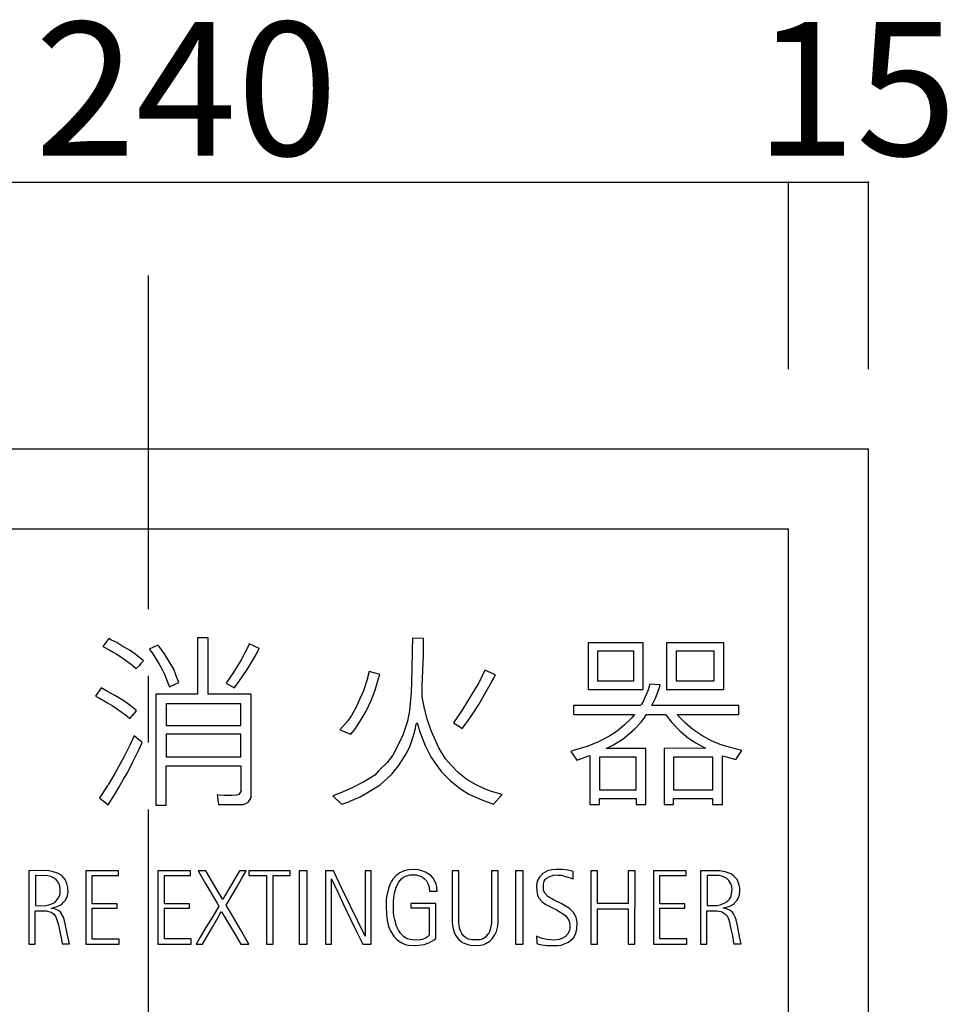
# Model space of a CAD drawing. Extents: x 13 to 416, y 8 to 285.
# Drawn here: x 72 to 107, y 177 to 214 of the extents above; entities that cross this region are included whole.
import ezdxf

# ---------------------------------------------------------------- set-up
doc = ezdxf.new("R2010")
doc.units = 0
doc.header["$MEASUREMENT"] = 0
doc.linetypes.add('CENTER2', pattern=[20, 12.5, -2.5, 2.5, -2.5])
for name, color, linetype in [('_0-0_', 7, 'CONTINUOUS'), ('_0-1_', 7, 'CONTINUOUS'), ('_0-4_', 7, 'CONTINUOUS')]:
    doc.layers.add(name, color=color, linetype=linetype)
doc.styles.get("Standard").update_dxf_attribs({"font": 'txt', "bigfont": 'bigfont.shx'})

msp = doc.modelspace()

# ---------------------------------------------------------------- linework, layer by layer
at = {"layer": '_0-0_', "color": 7, "linetype": 'CENTER2'}
msp.add_line((76.765, 204.409), (76.765, 23.971), dxfattribs=at)
at = {"layer": '_0-0_', "color": 7, "linetype": 'Continuous'}
for p, q in [((75.288, 190.812), (75.063, 190.506)), ((75.383, 190.752), (75.286, 190.813)), ((75.59, 190.656), (75.383, 190.752)), ((78.616, 190.831), (78.616, 188.728)), ((79.007, 190.831), (78.616, 190.831)), ((79.007, 188.728), (79.007, 190.831)), ((86.671, 190.812), (86.666, 190.373)), ((87.089, 190.81), (86.671, 190.819)), ((87.084, 190.175), (87.089, 190.81)), ((75.063, 190.506), (75.332, 190.369)), ((75.782, 190.538), (75.59, 190.656)), ((76.092, 190.361), (75.782, 190.538)), ((77.126, 190.562), (76.806, 190.407)), ((76.817, 190.393), (76.911, 190.273)), ((77.177, 190.509), (77.126, 190.562)), ((77.376, 190.236), (77.177, 190.509)), ((80.476, 190.442), (80.357, 190.228)), ((80.549, 190.611), (80.476, 190.442)), ((80.925, 190.442), (80.549, 190.611)), ((80.859, 190.295), (80.924, 190.445)), ((93.262, 190.652), (93.262, 188.901)), ((95.322, 190.652), (93.262, 190.652)), ((95.322, 188.901), (95.322, 190.652)), ((96.203, 190.652), (96.203, 188.901)), ((98.342, 190.652), (96.203, 190.652)), ((98.342, 188.901), (98.342, 190.652)), ((75.332, 190.369), (75.45, 190.295)), ((75.45, 190.295), (75.583, 190.221)), ((75.583, 190.221), (75.715, 190.132)), ((75.715, 190.132), (75.885, 190.029)), ((75.876, 190.029), (76.048, 189.904)), ((76.321, 190.184), (76.092, 190.361)), ((76.587, 189.976), (76.321, 190.184)), ((76.911, 190.273), (77.044, 190.073)), ((77.044, 190.073), (77.162, 189.874)), ((77.546, 189.948), (77.376, 190.236)), ((80.357, 190.228), (80.232, 189.992)), ((80.69, 190), (80.859, 190.295)), ((86.666, 190.373), (86.65, 189.642)), ((87.039, 189.048), (87.084, 190.175)), ((93.613, 190.334), (93.613, 189.228)), ((94.968, 190.334), (93.613, 190.334)), ((94.968, 189.228), (94.968, 190.334)), ((96.557, 190.334), (96.557, 189.228)), ((97.982, 190.334), (96.557, 190.334)), ((97.982, 189.228), (97.982, 190.334)), ((76.048, 189.904), (76.143, 189.837)), ((76.143, 189.837), (76.319, 189.689)), ((76.319, 189.689), (76.446, 189.808)), ((76.446, 189.808), (76.505, 189.889)), ((76.505, 189.889), (76.587, 189.976)), ((77.162, 189.874), (77.265, 189.697)), ((77.265, 189.697), (77.361, 189.505)), ((77.723, 189.66), (77.546, 189.948)), ((77.819, 189.417), (77.723, 189.66)), ((80.084, 189.749), (79.952, 189.52)), ((80.232, 189.992), (80.084, 189.749)), ((80.291, 189.372), (80.498, 189.682)), ((80.498, 189.682), (80.69, 190)), ((86.65, 189.642), (86.62, 188.789)), ((77.361, 189.505), (77.479, 189.21)), ((77.915, 189.165), (77.819, 189.417)), ((79.789, 189.284), (79.693, 189.15)), ((79.952, 189.52), (79.789, 189.284)), ((80.004, 188.967), (80.291, 189.372)), ((85.046, 189.572), (84.96, 189.231)), ((85.45, 189.467), (85.046, 189.572)), ((85.28, 188.88), (85.402, 189.307)), ((85.402, 189.307), (85.45, 189.467)), ((89.392, 189.627), (89.156, 189.147)), ((89.783, 189.444), (89.389, 189.62)), ((89.635, 189.17), (89.727, 189.329)), ((89.727, 189.329), (89.757, 189.406)), ((89.757, 189.406), (89.783, 189.444)), ((74.997, 188.96), (74.789, 188.647)), ((75.236, 188.826), (74.997, 188.96)), ((77.479, 189.21), (77.562, 189.004)), ((77.562, 189.004), (77.915, 189.165)), ((79.686, 189.141), (80.004, 188.967)), ((84.96, 189.231), (84.831, 188.85)), ((87.039, 188.629), (87.039, 189.048)), ((89.156, 189.147), (88.904, 188.728)), ((89.437, 188.819), (89.635, 189.17)), ((93.262, 188.901), (95.322, 188.901)), ((93.613, 189.228), (94.968, 189.228)), ((95.571, 189.097), (95.492, 188.849)), ((95.963, 189.08), (95.571, 189.097)), ((95.784, 188.571), (95.927, 188.935)), ((95.927, 188.935), (95.963, 189.08)), ((96.203, 188.901), (98.342, 188.901)), ((96.557, 189.228), (97.982, 189.228)), ((74.789, 188.647), (74.933, 188.575)), ((74.933, 188.575), (75.088, 188.494)), ((75.516, 188.679), (75.236, 188.826)), ((75.811, 188.501), (75.516, 188.679)), ((78.616, 188.728), (77.047, 188.728)), ((77.047, 188.728), (77.047, 184.56)), ((80.625, 188.728), (79.007, 188.728)), ((80.626, 185.003), (80.625, 188.728)), ((84.831, 188.85), (84.693, 188.522)), ((85.127, 188.484), (85.28, 188.88)), ((86.62, 188.789), (86.559, 188.111)), ((87.107, 188.248), (87.039, 188.629)), ((88.904, 188.728), (88.554, 188.149)), ((89.156, 188.332), (89.437, 188.819)), ((95.399, 188.621), (95.328, 188.449)), ((95.492, 188.849), (95.399, 188.621)), ((95.65, 188.3), (95.784, 188.571)), ((75.088, 188.494), (75.243, 188.398)), ((75.243, 188.398), (75.413, 188.302)), ((75.413, 188.302), (75.612, 188.162)), ((75.612, 188.162), (75.789, 188.044)), ((76.04, 188.339), (75.811, 188.501)), ((76.328, 188.11), (76.04, 188.339)), ((77.44, 188.363), (77.44, 187.549)), ((80.232, 188.363), (77.44, 188.363)), ((80.232, 187.549), (80.232, 188.363)), ((84.572, 188.263), (84.381, 187.921)), ((84.693, 188.522), (84.572, 188.263)), ((84.937, 188.088), (85.127, 188.484)), ((87.229, 187.791), (87.107, 188.248)), ((88.95, 188.012), (89.156, 188.332)), ((95.235, 188.298), (92.706, 188.298)), ((92.706, 188.298), (92.706, 187.968)), ((95.328, 188.449), (95.246, 188.32)), ((98.909, 188.298), (95.649, 188.298)), ((98.909, 187.968), (98.909, 188.298)), ((75.789, 188.044), (75.9, 187.963)), ((75.9, 187.963), (76.078, 187.808)), ((76.078, 187.808), (76.332, 188.106)), ((84.381, 187.921), (84.244, 187.723)), ((84.716, 187.708), (84.937, 188.088)), ((86.559, 188.111), (86.483, 187.708)), ((87.381, 187.327), (87.229, 187.791)), ((88.554, 188.149), (88.211, 187.647)), ((88.74, 187.707), (88.95, 188.012)), ((92.706, 187.968), (94.992, 187.964)), ((94.878, 187.814), (94.628, 187.572)), ((94.992, 187.964), (94.878, 187.814)), ((95.242, 187.671), (95.363, 187.828)), ((95.363, 187.828), (95.451, 187.965)), ((95.451, 187.965), (96.16, 187.968)), ((96.16, 187.968), (96.391, 187.664)), ((96.6, 187.959), (98.909, 187.968)), ((96.691, 187.857), (96.6, 187.959)), ((96.905, 187.636), (96.691, 187.857)), ((77.44, 187.549), (80.232, 187.549)), ((84.244, 187.723), (83.955, 187.387)), ((84.511, 187.395), (84.716, 187.708)), ((86.483, 187.708), (86.315, 187.19)), ((86.727, 187.213), (86.787, 187.456)), ((86.787, 187.456), (86.81, 187.601)), ((86.81, 187.601), (86.831, 187.654)), ((86.831, 187.654), (86.856, 187.609)), ((86.856, 187.609), (86.947, 187.319)), ((88.211, 187.647), (88.432, 187.51)), ((88.432, 187.51), (88.541, 187.436)), ((88.541, 187.436), (88.737, 187.7)), ((94.628, 187.572), (94.35, 187.343)), ((94.814, 187.25), (95.014, 187.429)), ((95.014, 187.429), (95.242, 187.671)), ((96.391, 187.664), (96.691, 187.35)), ((97.183, 187.4), (96.905, 187.636)), ((76.243, 187.167), (76.077, 186.811)), ((76.538, 186.914), (76.241, 187.163)), ((77.44, 187.228), (77.44, 186.382)), ((80.232, 187.228), (77.44, 187.228)), ((80.232, 186.382), (80.232, 187.228)), ((83.955, 187.387), (84.366, 187.228)), ((84.366, 187.228), (84.511, 187.395)), ((86.315, 187.19), (86.11, 186.779)), ((86.574, 186.748), (86.727, 187.213)), ((86.947, 187.319), (87.145, 186.802)), ((87.655, 186.71), (87.381, 187.327)), ((94.029, 187.136), (93.65, 186.936)), ((94.35, 187.343), (94.029, 187.136)), ((94.578, 187.051), (94.814, 187.25)), ((96.691, 187.35), (97.026, 187.079)), ((97.026, 187.079), (97.297, 186.901)), ((97.519, 187.172), (97.183, 187.4)), ((97.89, 186.979), (97.519, 187.172)), ((76.077, 186.811), (75.848, 186.369)), ((76.409, 186.642), (76.538, 186.914)), ((86.11, 186.779), (85.935, 186.444)), ((86.399, 186.421), (86.574, 186.748)), ((87.145, 186.802), (87.366, 186.375)), ((87.914, 186.307), (87.655, 186.71)), ((93.222, 186.765), (92.73, 186.622)), ((93.65, 186.936), (93.222, 186.765)), ((93.936, 186.69), (94.214, 186.829)), ((95.422, 186.687), (93.936, 186.69)), ((94.214, 186.829), (94.578, 187.051)), ((95.422, 184.597), (95.422, 186.687)), ((97.656, 186.697), (96.115, 186.687)), ((96.115, 186.687), (96.115, 184.597)), ((97.297, 186.901), (97.653, 186.699)), ((98.211, 186.844), (97.89, 186.979)), ((98.582, 186.722), (98.211, 186.844)), ((99.025, 186.615), (98.582, 186.722)), ((75.848, 186.369), (75.509, 185.756)), ((76.173, 186.169), (76.409, 186.642)), ((77.44, 186.382), (80.232, 186.382)), ((85.935, 186.444), (85.721, 186.17)), ((86.155, 186.04), (86.399, 186.421)), ((87.366, 186.375), (87.518, 186.139)), ((92.73, 186.622), (92.608, 186.579)), ((92.608, 186.579), (92.833, 186.253)), ((92.833, 186.253), (93.318, 186.433)), ((93.318, 186.433), (93.318, 184.597)), ((93.688, 186.362), (93.688, 185.139)), ((95.061, 186.362), (93.688, 186.362)), ((95.061, 185.139), (95.061, 186.362)), ((96.455, 186.362), (96.455, 185.139)), ((97.929, 186.362), (96.455, 186.362)), ((97.929, 185.139), (97.929, 186.362)), ((98.298, 184.597), (98.298, 186.416)), ((98.298, 186.416), (98.796, 186.273)), ((98.796, 186.273), (99.025, 186.615)), ((75.996, 185.808), (76.173, 186.169)), ((77.44, 184.56), (77.44, 186.034)), ((77.44, 186.034), (80.232, 186.034)), ((80.232, 186.034), (80.239, 185.077)), ((85.721, 186.17), (85.402, 185.85)), ((85.904, 185.728), (86.155, 186.04)), ((87.518, 186.139), (87.762, 185.812)), ((88.112, 186.071), (87.914, 186.307)), ((88.394, 185.781), (88.112, 186.071)), ((75.509, 185.756), (75.258, 185.328)), ((75.841, 185.542), (75.996, 185.808)), ((85.257, 185.69), (84.808, 185.416)), ((85.402, 185.85), (85.257, 185.69)), ((85.463, 185.332), (85.904, 185.728)), ((87.762, 185.812), (88.082, 185.492)), ((88.716, 185.528), (88.394, 185.781)), ((75.257, 185.32), (74.94, 184.835)), ((75.501, 184.952), (75.664, 185.232)), ((75.664, 185.232), (75.841, 185.542)), ((84.412, 185.21), (84.016, 185.035)), ((84.799, 185.412), (84.412, 185.21)), ((85.051, 185.073), (85.463, 185.332)), ((88.082, 185.492), (88.47, 185.18)), ((89.034, 185.34), (88.714, 185.522)), ((89.369, 185.18), (89.034, 185.34)), ((75.269, 184.583), (75.501, 184.952)), ((79.428, 184.944), (79.355, 184.955)), ((79.355, 184.955), (79.401, 184.586)), ((79.619, 184.929), (79.428, 184.944)), ((79.885, 184.929), (79.619, 184.929)), ((80.077, 184.937), (79.885, 184.929)), ((80.166, 184.966), (80.077, 184.937)), ((80.239, 185.077), (80.166, 184.966)), ((80.586, 184.789), (80.623, 184.856)), ((80.623, 184.856), (80.623, 184.988)), ((84.016, 185.035), (83.681, 184.913)), ((83.681, 184.913), (84.016, 184.598)), ((84.302, 184.698), (84.716, 184.883)), ((84.716, 184.883), (85.051, 185.073)), ((88.47, 185.18), (88.79, 184.982)), ((88.79, 184.982), (89.277, 184.761)), ((89.635, 185.073), (89.369, 185.18)), ((90.034, 184.964), (89.635, 185.073)), ((89.714, 184.598), (90.034, 184.964)), ((93.688, 185.139), (95.061, 185.139)), ((96.455, 185.139), (97.929, 185.139)), ((74.94, 184.835), (75.269, 184.583)), ((77.047, 184.56), (77.44, 184.56)), ((79.401, 184.586), (80.328, 184.589)), ((80.328, 184.589), (80.402, 184.619)), ((80.402, 184.619), (80.49, 184.671)), ((80.49, 184.671), (80.549, 184.715)), ((80.542, 184.716), (80.586, 184.789)), ((84.016, 184.598), (84.298, 184.692)), ((89.275, 184.766), (89.714, 184.598)), ((93.318, 184.597), (93.683, 184.597)), ((93.683, 184.597), (93.683, 184.818)), ((93.683, 184.818), (95.057, 184.818)), ((95.057, 184.818), (95.057, 184.597)), ((95.057, 184.597), (95.422, 184.597)), ((96.115, 184.597), (96.454, 184.597)), ((96.454, 184.597), (96.454, 184.818)), ((96.454, 184.818), (97.927, 184.818)), ((97.927, 184.818), (97.927, 184.597)), ((97.927, 184.597), (98.298, 184.597)), ((72.979, 182.118), (72.29, 182.108)), ((72.29, 182.108), (72.29, 179.361)), ((72.535, 181.926), (72.535, 180.801)), ((73.002, 181.922), (72.535, 181.926)), ((73.165, 182.079), (72.979, 182.118)), ((73.12, 181.893), (73.002, 181.922)), ((73.289, 181.808), (73.12, 181.893)), ((73.362, 182.022), (73.165, 182.079)), ((73.532, 181.926), (73.362, 182.022)), ((73.65, 181.785), (73.532, 181.926)), ((74.422, 182.108), (74.422, 179.361)), ((75.647, 182.108), (74.422, 182.108)), ((74.664, 180.873), (74.664, 181.927)), ((74.664, 181.927), (75.647, 181.927)), ((75.647, 181.927), (75.647, 182.108)), ((77.132, 182.109), (77.132, 179.363)), ((78.356, 182.109), (77.132, 182.109)), ((77.373, 180.875), (77.373, 181.929)), ((77.373, 181.929), (78.356, 181.929)), ((78.356, 181.929), (78.356, 182.109)), ((78.635, 182.109), (78.93, 181.603)), ((78.929, 182.109), (78.635, 182.109)), ((79.267, 181.534), (78.929, 182.109)), ((80.184, 182.109), (80.011, 181.811)), ((80.437, 182.109), (80.184, 182.109)), ((80.263, 181.808), (80.437, 182.109)), ((80.536, 182.109), (80.536, 181.93)), ((82.086, 182.109), (80.536, 182.109)), ((80.536, 181.93), (81.196, 181.93)), ((81.196, 181.93), (81.196, 179.363)), ((81.444, 179.363), (81.444, 181.93)), ((81.444, 181.93), (82.086, 181.93)), ((82.086, 181.93), (82.086, 182.109)), ((82.426, 182.109), (82.426, 179.363)), ((82.721, 182.109), (82.426, 182.109)), ((82.721, 179.363), (82.721, 182.109)), ((83.41, 182.109), (83.41, 179.363)), ((83.706, 182.109), (83.41, 182.109)), ((84.029, 181.447), (83.706, 182.109)), ((85.123, 182.109), (84.904, 182.109)), ((84.904, 182.109), (84.904, 179.661)), ((85.123, 179.363), (85.123, 182.109)), ((86.067, 181.934), (85.94, 181.796)), ((86.195, 182.031), (86.067, 181.934)), ((86.365, 182.111), (86.195, 182.031)), ((86.349, 181.877), (86.446, 181.92)), ((86.536, 182.148), (86.365, 182.111)), ((86.446, 181.92), (86.59, 181.954)), ((86.694, 182.155), (86.536, 182.148)), ((86.59, 181.954), (86.707, 181.957)), ((86.884, 182.148), (86.694, 182.155)), ((86.707, 181.957), (86.807, 181.95)), ((86.807, 181.95), (86.891, 181.93)), ((87.022, 182.111), (86.884, 182.148)), ((86.891, 181.93), (86.971, 181.907)), ((86.971, 181.907), (87.045, 181.863)), ((87.156, 182.058), (87.022, 182.111)), ((87.283, 181.984), (87.156, 182.058)), ((87.37, 181.917), (87.283, 181.984)), ((87.447, 181.827), (87.37, 181.917)), ((88.413, 182.109), (88.162, 182.109)), ((88.162, 182.109), (88.164, 180.182)), ((88.415, 180.156), (88.413, 182.109)), ((89.632, 182.109), (89.63, 180.18)), ((89.883, 182.109), (89.632, 182.109)), ((89.882, 180.186), (89.883, 182.109)), ((90.534, 182.109), (90.534, 179.363)), ((90.829, 182.109), (90.534, 182.109)), ((90.829, 179.363), (90.829, 182.109)), ((91.556, 182.007), (91.437, 181.867)), ((91.739, 182.1), (91.556, 182.007)), ((91.896, 182.14), (91.739, 182.1)), ((91.763, 181.873), (91.889, 181.923)), ((91.889, 181.923), (91.989, 181.95)), ((92.062, 182.153), (91.896, 182.14)), ((91.989, 181.95), (92.125, 181.947)), ((92.285, 182.15), (92.062, 182.153)), ((92.128, 181.944), (92.268, 181.937)), ((92.268, 181.937), (92.371, 181.907)), ((92.498, 182.126), (92.285, 182.15)), ((92.371, 181.907), (92.495, 181.873)), ((92.696, 182.083), (92.498, 182.126)), ((92.7, 181.809), (92.696, 182.083)), ((93.358, 182.109), (93.358, 179.363)), ((93.615, 182.109), (93.358, 182.109)), ((93.615, 180.877), (93.615, 182.109)), ((95.021, 182.109), (94.764, 182.109)), ((94.764, 182.109), (94.764, 180.877)), ((95.015, 179.363), (95.021, 182.109)), ((95.709, 182.109), (95.709, 179.363)), ((96.934, 182.109), (95.709, 182.109)), ((95.951, 180.875), (95.951, 181.929)), ((95.951, 181.929), (96.934, 181.929)), ((96.934, 181.929), (96.934, 182.109)), ((97.472, 182.109), (97.472, 179.363)), ((98.18, 182.108), (97.472, 182.109)), ((97.717, 181.928), (97.717, 180.803)), ((98.17, 181.927), (97.717, 181.928)), ((98.271, 181.903), (98.17, 181.927)), ((98.395, 182.067), (98.18, 182.108)), ((98.355, 181.873), (98.271, 181.903)), ((98.617, 181.987), (98.395, 182.067)), ((98.721, 181.909), (98.617, 181.987)), ((98.758, 181.873), (98.721, 181.909)), ((73.362, 181.718), (73.289, 181.808)), ((73.441, 181.582), (73.362, 181.718)), ((73.47, 181.453), (73.441, 181.582)), ((73.718, 181.633), (73.65, 181.785)), ((73.752, 181.486), (73.718, 181.633)), ((78.93, 181.603), (79.198, 181.145)), ((79.561, 181.033), (79.267, 181.534)), ((80.011, 181.811), (79.815, 181.472)), ((80.085, 181.497), (80.263, 181.808)), ((83.631, 179.363), (83.631, 181.805)), ((83.631, 181.805), (83.875, 181.303)), ((85.829, 181.599), (85.773, 181.448)), ((85.873, 181.696), (85.829, 181.599)), ((85.94, 181.796), (85.873, 181.696)), ((86.061, 181.492), (86.161, 181.676)), ((86.161, 181.676), (86.258, 181.8)), ((86.258, 181.8), (86.349, 181.877)), ((87.045, 181.863), (87.112, 181.823)), ((87.112, 181.823), (87.159, 181.77)), ((87.159, 181.77), (87.199, 181.726)), ((87.199, 181.726), (87.249, 181.632)), ((87.249, 181.632), (87.29, 181.539)), ((87.29, 181.539), (87.303, 181.455)), ((87.527, 181.693), (87.447, 181.827)), ((87.564, 181.602), (87.527, 181.693)), ((87.588, 181.502), (87.564, 181.602)), ((91.353, 181.714), (91.327, 181.554)), ((91.327, 181.554), (91.333, 181.344)), ((91.437, 181.867), (91.353, 181.714)), ((91.583, 181.459), (91.59, 181.614)), ((91.59, 181.614), (91.616, 181.724)), ((91.616, 181.724), (91.646, 181.784)), ((91.646, 181.784), (91.686, 181.82)), ((91.686, 181.82), (91.763, 181.873)), ((92.495, 181.873), (92.588, 181.843)), ((92.588, 181.843), (92.69, 181.81)), ((92.69, 181.81), (92.7, 181.809)), ((98.456, 181.819), (98.355, 181.873)), ((98.536, 181.745), (98.456, 181.819)), ((98.607, 181.614), (98.536, 181.745)), ((98.647, 181.513), (98.607, 181.614)), ((98.842, 181.775), (98.758, 181.873)), ((98.872, 181.721), (98.842, 181.775)), ((98.922, 181.567), (98.872, 181.721)), ((98.942, 181.466), (98.922, 181.567)), ((73.425, 181.126), (73.458, 181.244)), ((73.458, 181.244), (73.47, 181.453)), ((73.724, 181.118), (73.763, 181.306)), ((73.763, 181.306), (73.752, 181.486)), ((79.634, 181.164), (79.561, 181.033)), ((79.815, 181.472), (79.634, 181.164)), ((79.688, 180.824), (80.085, 181.497)), ((83.875, 181.303), (84.091, 180.841)), ((84.341, 180.806), (84.029, 181.447)), ((85.712, 181.18), (85.692, 181.043)), ((85.773, 181.448), (85.712, 181.18)), ((85.973, 181.086), (86.004, 181.281)), ((86.004, 181.281), (86.061, 181.492)), ((87.303, 181.455), (87.305, 181.344)), ((87.305, 181.344), (87.601, 181.344)), ((87.601, 181.344), (87.588, 181.502)), ((91.333, 181.344), (91.36, 181.188)), ((91.36, 181.188), (91.413, 181.075)), ((91.586, 181.374), (91.58, 181.458)), ((91.65, 181.255), (91.586, 181.374)), ((91.753, 181.148), (91.65, 181.255)), ((98.607, 181.12), (98.64, 181.258)), ((98.64, 181.258), (98.654, 181.396)), ((98.654, 181.396), (98.647, 181.513)), ((98.899, 181.104), (98.915, 181.154)), ((98.915, 181.154), (98.929, 181.214)), ((98.929, 181.214), (98.932, 181.261)), ((98.932, 181.261), (98.942, 181.305)), ((98.942, 181.305), (98.942, 181.466)), ((72.535, 180.801), (72.888, 180.793)), ((72.888, 180.793), (73.035, 180.832)), ((73.035, 180.832), (73.154, 180.866)), ((73.154, 180.866), (73.272, 180.934)), ((73.272, 180.934), (73.357, 181.03)), ((73.317, 180.759), (73.458, 180.815)), ((73.357, 181.03), (73.43, 181.131)), ((73.458, 180.815), (73.543, 180.872)), ((73.543, 180.872), (73.582, 180.917)), ((73.582, 180.917), (73.673, 181.024)), ((73.668, 181.018), (73.729, 181.12)), ((75.599, 180.873), (74.664, 180.873)), ((75.599, 180.703), (75.599, 180.873)), ((78.309, 180.875), (77.373, 180.875)), ((78.309, 180.705), (78.309, 180.875)), ((79.415, 180.784), (79.183, 180.398)), ((79.198, 181.145), (79.351, 180.893)), ((79.351, 180.893), (79.415, 180.784)), ((79.874, 180.504), (79.688, 180.824)), ((84.091, 180.841), (84.355, 180.292)), ((84.904, 179.661), (84.341, 180.806)), ((85.692, 181.043), (85.689, 180.778)), ((85.957, 180.561), (85.96, 180.952)), ((85.96, 180.952), (85.973, 181.086)), ((87.552, 180.878), (86.614, 180.878)), ((86.614, 180.878), (86.614, 180.716)), ((87.552, 179.573), (87.552, 180.878)), ((91.413, 181.075), (91.536, 180.942)), ((91.536, 180.942), (91.673, 180.849)), ((91.673, 180.849), (91.876, 180.742)), ((91.959, 181.022), (91.753, 181.148)), ((92.245, 180.882), (91.959, 181.022)), ((92.558, 180.689), (92.245, 180.882)), ((94.764, 180.877), (93.615, 180.877)), ((96.886, 180.875), (95.951, 180.875)), ((96.886, 180.705), (96.886, 180.875)), ((97.717, 180.803), (98.026, 180.802)), ((98.023, 180.802), (98.093, 180.808)), ((98.093, 180.808), (98.207, 180.828)), ((98.207, 180.828), (98.274, 180.855)), ((98.274, 180.855), (98.365, 180.889)), ((98.365, 180.889), (98.422, 180.922)), ((98.422, 180.922), (98.452, 180.943)), ((98.452, 180.943), (98.506, 180.993)), ((98.506, 180.993), (98.563, 181.047)), ((98.529, 180.768), (98.623, 180.805)), ((98.563, 181.047), (98.607, 181.12)), ((98.623, 180.805), (98.657, 180.832)), ((98.657, 180.832), (98.731, 180.875)), ((98.731, 180.875), (98.751, 180.902)), ((98.751, 180.902), (98.788, 180.949)), ((98.788, 180.949), (98.845, 181.006)), ((98.845, 181.006), (98.879, 181.073)), ((98.879, 181.073), (98.899, 181.104)), ((72.532, 179.361), (72.532, 180.605)), ((72.539, 180.601), (72.945, 180.606)), ((72.945, 180.606), (73.125, 180.556)), ((73.125, 180.556), (73.216, 180.488)), ((73.131, 180.697), (73.227, 180.736)), ((73.255, 180.68), (73.131, 180.697)), ((73.216, 180.488), (73.295, 180.403)), ((73.227, 180.736), (73.317, 180.759)), ((73.407, 180.623), (73.255, 180.68)), ((73.481, 180.556), (73.407, 180.623)), ((73.605, 180.341), (73.481, 180.556)), ((74.666, 179.551), (74.666, 180.703)), ((74.666, 180.703), (75.599, 180.703)), ((77.376, 179.553), (77.376, 180.705)), ((77.376, 180.705), (78.309, 180.705)), ((79.379, 180.348), (79.469, 180.504)), ((79.469, 180.504), (79.517, 180.578)), ((79.517, 180.578), (79.618, 180.407)), ((80.219, 179.912), (79.874, 180.504)), ((85.689, 180.778), (85.699, 180.47)), ((85.699, 180.47), (85.726, 180.259)), ((85.973, 180.423), (85.957, 180.561)), ((86.007, 180.269), (85.973, 180.423)), ((86.614, 180.716), (87.301, 180.716)), ((87.301, 180.716), (87.301, 179.689)), ((91.876, 180.742), (92.072, 180.639)), ((92.072, 180.639), (92.232, 180.546)), ((92.232, 180.546), (92.315, 180.493)), ((92.315, 180.493), (92.405, 180.426)), ((92.405, 180.426), (92.465, 180.36)), ((92.707, 180.546), (92.558, 180.689)), ((92.814, 180.37), (92.707, 180.546)), ((93.615, 179.363), (93.615, 180.68)), ((93.615, 180.68), (94.764, 180.68)), ((94.764, 180.68), (94.764, 179.363)), ((95.953, 179.553), (95.953, 180.705)), ((95.953, 180.705), (96.886, 180.705)), ((97.715, 179.363), (97.715, 180.607)), ((97.715, 180.607), (98.1, 180.607)), ((98.1, 180.607), (98.173, 180.59)), ((98.173, 180.59), (98.231, 180.577)), ((98.231, 180.577), (98.291, 180.556)), ((98.291, 180.556), (98.351, 180.523)), ((98.318, 180.701), (98.382, 180.731)), ((98.412, 180.691), (98.318, 180.701)), ((98.351, 180.523), (98.419, 180.469)), ((98.382, 180.731), (98.432, 180.738)), ((98.506, 180.661), (98.412, 180.691)), ((98.419, 180.469), (98.466, 180.422)), ((98.432, 180.738), (98.529, 180.768)), ((98.466, 180.422), (98.516, 180.308)), ((98.583, 180.62), (98.506, 180.661)), ((98.654, 180.567), (98.583, 180.62)), ((98.707, 180.493), (98.654, 180.567)), ((98.771, 180.365), (98.707, 180.493)), ((73.295, 180.403), (73.345, 180.268)), ((73.345, 180.268), (73.407, 180.076)), ((73.407, 180.076), (73.458, 179.766)), ((73.656, 180.116), (73.605, 180.341)), ((73.735, 179.693), (73.656, 180.116)), ((79.183, 180.398), (78.927, 179.977)), ((79.176, 179.993), (79.379, 180.348)), ((79.618, 180.407), (79.78, 180.133)), ((79.78, 180.133), (79.976, 179.803)), ((84.355, 180.292), (84.543, 179.909)), ((85.726, 180.259), (85.779, 180.021)), ((86.077, 180.035), (86.007, 180.269)), ((88.164, 180.182), (88.17, 180.068)), ((88.17, 180.068), (88.193, 179.928)), ((88.418, 180.077), (88.415, 180.158)), ((88.437, 179.963), (88.418, 180.077)), ((89.623, 180.068), (89.604, 179.96)), ((89.63, 180.18), (89.623, 180.068)), ((89.875, 180.03), (89.882, 180.186)), ((92.465, 180.36), (92.538, 180.253)), ((92.538, 180.253), (92.561, 180.177)), ((92.561, 180.177), (92.578, 180.057)), ((92.578, 180.057), (92.578, 179.954)), ((92.844, 180.183), (92.814, 180.37)), ((92.84, 179.914), (92.844, 180.183)), ((98.516, 180.308), (98.56, 180.177)), ((98.56, 180.177), (98.59, 180.039)), ((98.808, 180.264), (98.771, 180.365)), ((98.858, 180.056), (98.808, 180.264)), ((98.905, 179.781), (98.858, 180.056)), ((73.458, 179.766), (73.515, 179.529)), ((73.789, 179.484), (73.735, 179.693)), ((78.927, 179.977), (78.719, 179.623)), ((78.977, 179.654), (79.176, 179.993)), ((79.976, 179.803), (80.113, 179.576)), ((80.539, 179.363), (80.219, 179.912)), ((84.543, 179.909), (84.769, 179.436)), ((85.779, 180.021), (85.846, 179.854)), ((85.846, 179.854), (85.987, 179.636)), ((86.144, 179.881), (86.077, 180.035)), ((86.218, 179.77), (86.144, 179.881)), ((86.352, 179.633), (86.218, 179.77)), ((87.301, 179.689), (87.273, 179.673)), ((88.193, 179.928), (88.247, 179.769)), ((88.247, 179.769), (88.313, 179.654)), ((88.485, 179.826), (88.437, 179.963)), ((88.523, 179.759), (88.485, 179.826)), ((88.59, 179.664), (88.523, 179.759)), ((89.477, 179.702), (89.407, 179.619)), ((89.518, 179.747), (89.477, 179.702)), ((89.544, 179.794), (89.518, 179.747)), ((89.576, 179.864), (89.544, 179.794)), ((89.604, 179.96), (89.576, 179.864)), ((89.7, 179.616), (89.76, 179.705)), ((89.76, 179.705), (89.824, 179.832)), ((89.824, 179.832), (89.875, 180.03)), ((92.508, 179.754), (92.408, 179.645)), ((92.541, 179.817), (92.508, 179.754)), ((92.558, 179.877), (92.541, 179.817)), ((92.578, 179.954), (92.558, 179.877)), ((92.704, 179.595), (92.791, 179.728)), ((92.791, 179.728), (92.84, 179.914)), ((98.59, 180.039), (98.613, 179.915)), ((98.613, 179.915), (98.654, 179.714)), ((98.654, 179.714), (98.694, 179.532)), ((98.932, 179.64), (98.905, 179.781)), ((72.29, 179.361), (72.532, 179.361)), ((73.515, 179.529), (73.537, 179.371)), ((73.537, 179.371), (73.812, 179.366)), ((73.812, 179.366), (73.791, 179.478)), ((74.422, 179.361), (75.671, 179.361)), ((75.671, 179.551), (74.666, 179.551)), ((75.671, 179.361), (75.671, 179.551)), ((77.132, 179.363), (78.38, 179.363)), ((78.38, 179.553), (77.376, 179.553)), ((78.38, 179.363), (78.38, 179.553)), ((78.719, 179.623), (78.564, 179.363)), ((78.564, 179.363), (78.804, 179.363)), ((78.804, 179.363), (78.977, 179.654)), ((80.113, 179.576), (80.204, 179.426)), ((80.204, 179.426), (80.24, 179.363)), ((80.24, 179.363), (80.539, 179.363)), ((81.196, 179.363), (81.444, 179.363)), ((82.426, 179.363), (82.721, 179.363)), ((83.41, 179.363), (83.631, 179.363)), ((84.769, 179.436), (84.807, 179.363)), ((84.807, 179.363), (85.123, 179.363)), ((85.987, 179.636), (86.111, 179.512)), ((86.111, 179.512), (86.272, 179.405)), ((86.272, 179.405), (86.402, 179.348)), ((86.479, 179.556), (86.352, 179.633)), ((86.402, 179.348), (86.519, 179.325)), ((86.59, 179.532), (86.479, 179.556)), ((86.519, 179.325), (86.75, 179.308)), ((86.754, 179.509), (86.59, 179.532)), ((86.75, 179.308), (86.921, 179.315)), ((86.958, 179.516), (86.754, 179.509)), ((86.921, 179.315), (87.112, 179.342)), ((87.045, 179.532), (86.958, 179.516)), ((87.162, 179.583), (87.045, 179.532)), ((87.112, 179.342), (87.29, 179.402)), ((87.226, 179.623), (87.162, 179.583)), ((87.273, 179.673), (87.226, 179.623)), ((87.287, 179.404), (87.403, 179.465)), ((87.403, 179.465), (87.491, 179.522)), ((87.491, 179.522), (87.552, 179.573)), ((88.313, 179.654), (88.409, 179.534)), ((88.409, 179.534), (88.488, 179.473)), ((88.488, 179.473), (88.523, 179.435)), ((88.523, 179.435), (88.568, 179.403)), ((88.568, 179.403), (88.746, 179.343)), ((88.679, 179.591), (88.59, 179.664)), ((88.774, 179.549), (88.679, 179.591)), ((88.746, 179.343), (88.854, 179.314)), ((88.889, 179.521), (88.774, 179.549)), ((88.854, 179.314), (88.965, 179.308)), ((89.013, 179.518), (88.889, 179.521)), ((88.965, 179.308), (89.223, 179.314)), ((89.194, 179.524), (89.013, 179.518)), ((89.283, 179.54), (89.194, 179.524)), ((89.223, 179.314), (89.324, 179.336)), ((89.359, 179.588), (89.283, 179.54)), ((89.324, 179.336), (89.426, 179.382)), ((89.407, 179.619), (89.359, 179.588)), ((89.426, 179.382), (89.576, 179.476)), ((89.576, 179.476), (89.642, 179.54)), ((89.642, 179.54), (89.7, 179.616)), ((90.534, 179.363), (90.829, 179.363)), ((91.403, 179.618), (91.324, 179.658)), ((91.324, 179.658), (91.33, 179.377)), ((91.33, 179.377), (91.397, 179.355)), ((91.397, 179.357), (91.526, 179.335)), ((91.54, 179.568), (91.403, 179.618)), ((91.526, 179.335), (91.633, 179.318)), ((91.709, 179.528), (91.54, 179.568)), ((91.633, 179.318), (91.729, 179.309)), ((91.849, 179.515), (91.709, 179.528)), ((91.729, 179.309), (91.912, 179.302)), ((92.015, 179.508), (91.849, 179.515)), ((91.912, 179.302), (92.122, 179.309)), ((92.168, 179.528), (92.015, 179.508)), ((92.122, 179.309), (92.242, 179.325)), ((92.275, 179.565), (92.168, 179.528)), ((92.242, 179.325), (92.398, 179.378)), ((92.408, 179.645), (92.275, 179.565)), ((92.398, 179.378), (92.524, 179.438)), ((92.524, 179.438), (92.608, 179.505)), ((92.608, 179.505), (92.704, 179.595)), ((93.358, 179.363), (93.615, 179.363)), ((94.764, 179.363), (95.015, 179.363)), ((95.709, 179.363), (96.958, 179.363)), ((96.958, 179.553), (95.953, 179.553)), ((96.958, 179.363), (96.958, 179.553)), ((97.472, 179.363), (97.715, 179.363)), ((98.694, 179.532), (98.697, 179.469)), ((98.697, 179.469), (98.714, 179.408)), ((98.714, 179.408), (98.721, 179.365)), ((98.721, 179.365), (98.994, 179.368)), ((98.976, 179.465), (98.932, 179.64)), ((98.994, 179.368), (98.976, 179.465))]:
    msp.add_line(p, q, dxfattribs=at)
at = {"layer": '_0-1_', "color": 7, "linetype": 'Continuous'}
for p, q in [((52.765, 207.909), (100.765, 207.909)), ((100.765, 200.909), (100.765, 207.909)), ((100.765, 207.909), (103.765, 207.909)), ((103.765, 200.909), (103.765, 207.909))]:
    msp.add_line(p, q, dxfattribs=at)
at = {"layer": '_0-1_', "color": 5}
for p in [(100.765, 207.909), (103.765, 207.909)]:
    msp.add_point(p, dxfattribs=at)
at = {"layer": '_0-4_', "color": 6, "linetype": 'Continuous'}
for p, q in [((103.765, 197.909), (49.765, 197.909)), ((103.765, 27.309), (103.765, 197.909)), ((100.765, 194.909), (52.765, 194.909)), ((100.765, 30.309), (100.765, 194.909))]:
    msp.add_line(p, q, dxfattribs=at)

# ---------------------------------------------------------------- texts
at = {"layer": '_0-1_', "color": 7}
for s, p in [('240', (72.515, 208.909)), ('15', (99.515, 208.909))]:
    msp.add_text(s, height=5, dxfattribs=at).set_placement(p)

doc.saveas('drawing.dxf')
